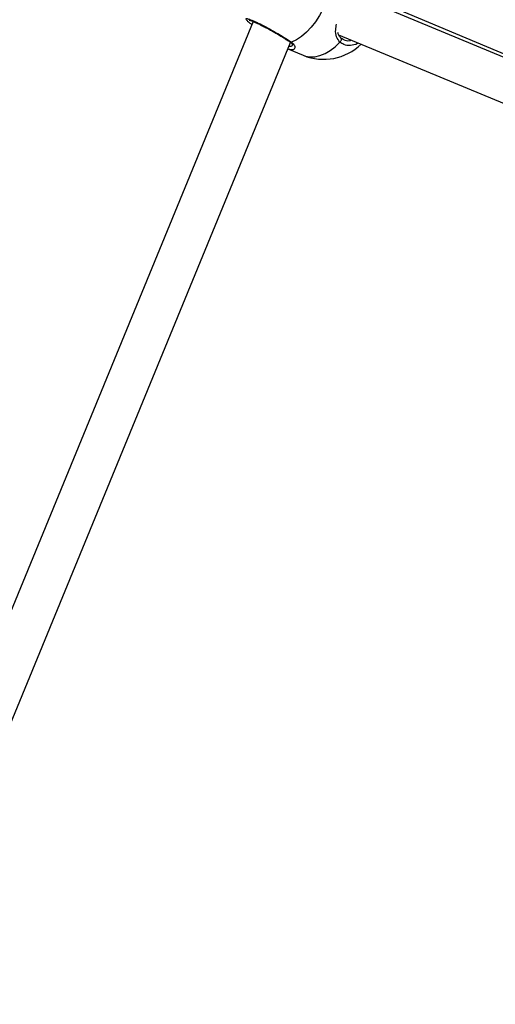
# Model space of a CAD drawing. Units: millimetres. Extents: x -420 to 1077, y 95 to 1429.
# Drawn here: x 463 to 480, y 603 to 638 of the extents above; entities that cross this region are included whole.
import ezdxf

# ---------------------------------------------------------------- set-up
doc = ezdxf.new("R2010")
doc.units = ezdxf.units.MM
doc.header["$PDSIZE"] = -1
doc.layers.add('VP-DIM', color=7, linetype='Continuous')
doc.layers.add('VP-HIC', color=6, linetype='Continuous')
doc.layers.add('VP-EQ', color=7, linetype='Continuous', true_color=0x8a3492)
doc.dimstyles.get("Standard").update_dxf_attribs({"dimtxt": 0.18, "dimasz": 0.18, "dimexe": 0.18, "dimexo": 0.0625, "dimgap": 0.09, "dimtad": 0, "dimtih": 1, "dimtoh": 1, "dimdec": 4, "dimzin": 0, "dimdsep": 46, "dimtxsty": 'Standard', "dimcen": 0.09, "dimadec": 0, "dimazin": 0, "dimtfac": 1, "dimtdec": 4, "dimtofl": 0, "dimtmove": 0, "dimatfit": 3, "dimfxl": 1, "dimtolj": 1, "dimtzin": 0, "dimarcsym": 0})

# ---------------------------------------------------------------- blocks, each defined once
blk = doc.blocks.new('*D9')
at = {"layer": 'Defpoints', "color": 0}
for p in [(926.596, 1310.772), (926.596, 593.606), (226.837, 591.938)]:
    blk.add_point(p, dxfattribs=at)
at = {"layer": 'VP-DIM', "color": 0, "lineweight": -2}
for p, q in [((226.837, 1240.772), (226.837, 1330.772)), ((926.596, 1240.772), (926.596, 1330.772)), ((246.837, 1310.772), (521.957, 1310.772)), ((906.596, 1310.772), (608.624, 1310.772))]:
    blk.add_line(p, q, dxfattribs=at)
at = {"layer": 'VP-DIM', "color": 0}
for points in [[(246.837, 1314.105), (246.837, 1307.439), (226.837, 1310.772)], [(906.596, 1307.439), (906.596, 1314.105), (926.596, 1310.772)]]:
    blk.add_solid(points, dxfattribs=at)
at = {"layer": 'VP-DIM', "color": 0, "insert": (565.29, 1310.772), "char_height": 20, "attachment_point": 5}
blk.add_mtext('\\A1;700', dxfattribs=at)
blk = doc.blocks.new('*D10')
at = {"layer": 'Defpoints', "color": 0}
for p in [(1076.545, 1408.55), (76.546, 594.55), (1076.545, 594.55)]:
    blk.add_point(p, dxfattribs=at)
at = {"layer": 'VP-DIM', "color": 0, "lineweight": -2}
for p, q in [((76.546, 1338.55), (76.546, 1428.55)), ((1076.545, 1338.55), (1076.545, 1428.55)), ((96.546, 1408.55), (540.989, 1408.55)), ((1056.545, 1408.55), (637.655, 1408.55))]:
    blk.add_line(p, q, dxfattribs=at)
at = {"layer": 'VP-DIM', "color": 0}
for points in [[(96.546, 1411.883), (96.546, 1405.216), (76.546, 1408.55)], [(1056.545, 1405.216), (1056.545, 1411.883), (1076.545, 1408.55)]]:
    blk.add_solid(points, dxfattribs=at)
at = {"layer": 'VP-DIM', "color": 0, "insert": (589.322, 1408.55), "char_height": 20, "attachment_point": 5}
blk.add_mtext('\\A1;1000', dxfattribs=at)
blk = doc.blocks.new('0419-1')
at = {"color": 7, "linetype": 'Continuous', "lineweight": 25}
for p, q in [((-2202.074, -499.148), (-2218.958, -492.142)), ((-2203.692, -498.411), (-2218.157, -492.331)), ((-2222.541, -493.062), (-2239.347, -533.927)), ((-2237.654, -533.753), (-2221.223, -493.8)), ((-2219.521, -493.532), (-2202.663, -500.527)), ((-2219.44, -493.647), (-2219.441, -493.646)), ((-2221.318, -494.032), (-2220.773, -494.256))]:
    blk.add_line(p, q, dxfattribs=at)
at = {"color": 7, "linetype": 'Continuous', "lineweight": 25, "flags": 128}
blk.add_lwpolyline([(-2219.945, -490.779), (-2219.877, -490.968), (-2219.834, -491.178), (-2219.814, -491.404), (-2219.82, -491.642), (-2219.85, -491.889), (-2219.904, -492.138), (-2219.982, -492.386), (-2220.081, -492.627), (-2220.2, -492.858), (-2220.337, -493.073), (-2220.489, -493.27), (-2220.653, -493.443), (-2220.826, -493.59), (-2221.004, -493.708), (-2221.185, -493.795)], dxfattribs=at)
at = {"color": 8, "linetype": 'Continuous', "lineweight": 25, "flags": 128}
for points in [[(-2220.773, -494.256), (-2220.695, -494.283), (-2220.532, -494.312), (-2220.359, -494.306), (-2220.18, -494.266), (-2219.999, -494.193), (-2219.819, -494.088), (-2219.644, -493.953), (-2219.476, -493.79)], [(-2219.476, -493.79), (-2219.456, -493.773), (-2219.44, -493.752), (-2219.428, -493.73), (-2219.422, -493.707), (-2219.421, -493.685), (-2219.426, -493.665), (-2219.437, -493.65), (-2219.44, -493.647)]]:
    blk.add_lwpolyline(points, dxfattribs=at)
at = {"color": 8, "linetype": 'Continuous', "lineweight": 25}
blk.add_arc((-2221.201, -493.729), 0.0682, 233.3703, 283.7701, dxfattribs=at)
at = {"color": 7, "linetype": 'Continuous', "lineweight": 25}
blk.add_arc((-2220.05, -492.499), 1.9, 247.6449, 314.1715, dxfattribs=at)
at = {"color": 8, "linetype": 'Continuous', "lineweight": 25}
for points, knots in [([(-2222.778, -492.994), (-2222.781, -492.99), (-2222.809, -492.962), (-2222.765, -492.958), (-2222.642, -492.991), (-2222.429, -493.083), (-2222.161, -493.216), (-2221.865, -493.376), (-2221.572, -493.546), (-2221.337, -493.691), (-2221.229, -493.765), (-2221.185, -493.795)], [0, 0, 0, 0, 0.016856, 0.146075, 0.27379, 0.400215, 0.526238, 0.652992, 0.78117, 0.910722, 1, 1, 1, 1]), ([(-2219.476, -493.79), (-2219.521, -493.731), (-2219.613, -493.612), (-2219.638, -493.39), (-2219.607, -493.224), (-2219.594, -493.158)], [0, 0, 0, 0, 0.371116, 0.746973, 1, 1, 1, 1]), ([(-2221.185, -493.795), (-2221.142, -493.836), (-2221.055, -493.919), (-2221.061, -494.028), (-2221.147, -494.084), (-2221.27, -494.044), (-2221.329, -494.026)], [0, 0, 0, 0, 0.243734, 0.490597, 0.758735, 1, 1, 1, 1]), ([(-2218.832, -493.817), (-2218.841, -493.824), (-2218.928, -493.89), (-2219.109, -493.922), (-2219.323, -493.901), (-2219.431, -493.822), (-2219.476, -493.79)], [0, 0, 0, 0, 0.038023, 0.39336, 0.752505, 1, 1, 1, 1]), ([(-2219.337, -493.711), (-2219.274, -493.732), (-2219.19, -493.76), (-2219.097, -493.726), (-2219.074, -493.717)], [0, 0, 0, 0, 0.750892, 1, 1, 1, 1]), ([(-2221.274, -493.923), (-2221.258, -493.928), (-2221.189, -493.946), (-2221.147, -493.918), (-2221.149, -493.883), (-2221.149, -493.883)], [0, 0, 0, 0, 0.233287, 0.998497, 1, 1, 1, 1])]:
    blk.add_open_spline(points, degree=3, knots=knots, dxfattribs=at)
at = {"color": 7, "linetype": 'Continuous', "lineweight": 25}
for points, knots in [([(-2222.777, -493.001), (-2222.774, -493.005), (-2222.762, -493.025), (-2222.732, -493.054), (-2222.675, -493.104), (-2222.615, -493.147), (-2222.585, -493.168)], [0, 0, 0, 0, 0.062845, 0.311538, 0.664952, 1, 1, 1, 1]), ([(-2222.679, -493.016), (-2222.68, -493.016), (-2222.682, -493.016), (-2222.664, -493.018), (-2222.627, -493.029), (-2222.56, -493.053), (-2222.467, -493.092), (-2222.351, -493.146), (-2222.22, -493.211), (-2222.076, -493.285), (-2221.927, -493.366), (-2221.776, -493.451), (-2221.63, -493.536), (-2221.493, -493.619), (-2221.371, -493.696), (-2221.286, -493.752), (-2221.251, -493.778), (-2221.242, -493.784)], [0, 0, 0, 0, 0.010324, 0.054792, 0.111261, 0.179896, 0.254887, 0.332155, 0.410886, 0.49038, 0.570279, 0.650856, 0.731296, 0.812161, 0.892706, 0.973382, 1, 1, 1, 1]), ([(-2219.438, -493.646), (-2219.456, -493.628), (-2219.498, -493.588), (-2219.533, -493.526), (-2219.543, -493.473), (-2219.546, -493.458)], [0, 0, 0, 0, 0.347014, 0.806909, 1, 1, 1, 1]), ([(-2221.242, -493.785), (-2221.226, -493.797), (-2221.189, -493.824), (-2221.159, -493.863), (-2221.151, -493.89), (-2221.151, -493.887), (-2221.151, -493.886)], [0, 0, 0, 0, 0.222037, 0.528023, 0.846714, 1, 1, 1, 1]), ([(-2219.329, -493.711), (-2219.352, -493.703), (-2219.392, -493.688), (-2219.425, -493.656), (-2219.438, -493.643)], [0, 0, 0, 0, 0.588802, 1, 1, 1, 1])]:
    blk.add_open_spline(points, degree=3, knots=knots, dxfattribs=at)
blk = doc.blocks.new('0419-1 2d')
at = {"layer": 'VP-EQ', "color": 0, "lineweight": 18}
blk.add_circle((576.545, 594.55, 3.906), 500, dxfattribs=at)
at = {"layer": 'VP-EQ', "color": 0}
blk.add_blockref('0419-1', (2693.866, 1130.667, 3.906), dxfattribs=at)

msp = doc.modelspace()

# ---------------------------------------------------------------- linework, layer by layer
at = {"layer": 'VP-HIC', "color": 4, "lineweight": 18}
msp.add_circle((576.545, 594.55, 3.906), 500, dxfattribs=at)

# ---------------------------------------------------------------- block references
at = {"layer": 'VP-EQ', "color": 0}
msp.add_blockref('0419-1 2d', (0, 0), dxfattribs=at)

# ---------------------------------------------------------------- dimensions: what is measured, and where the dimension line sits
at = {"layer": 'VP-DIM', "color": 0}
for base, p1, p2, picture, middle in [((1076.545, 1408.55), (76.546, 594.55, 3.906), (1076.545, 594.55, 3.906), '*D10', (589.322, 1408.55)), ((926.596, 1310.772), (226.837, 591.938, 3.906), (926.596, 593.606, 3.906), '*D9', (565.29, 1310.772))]:
    dim = msp.add_linear_dim(base=base, p1=p1, p2=p2, dimstyle='Standard', override={"dimtxt": 20, "dimasz": 20, "dimexe": 20, "dimexo": 50, "dimgap": 20, "dimtih": 0, "dimdec": 0, "dimfxl": 70, "dimfxlon": 1}, dxfattribs=at)
    dim.commit()
    dim.dimension.update_dxf_attribs({"geometry": picture, "text_midpoint": middle, "dimtype": 160})

doc.saveas('drawing.dxf')
